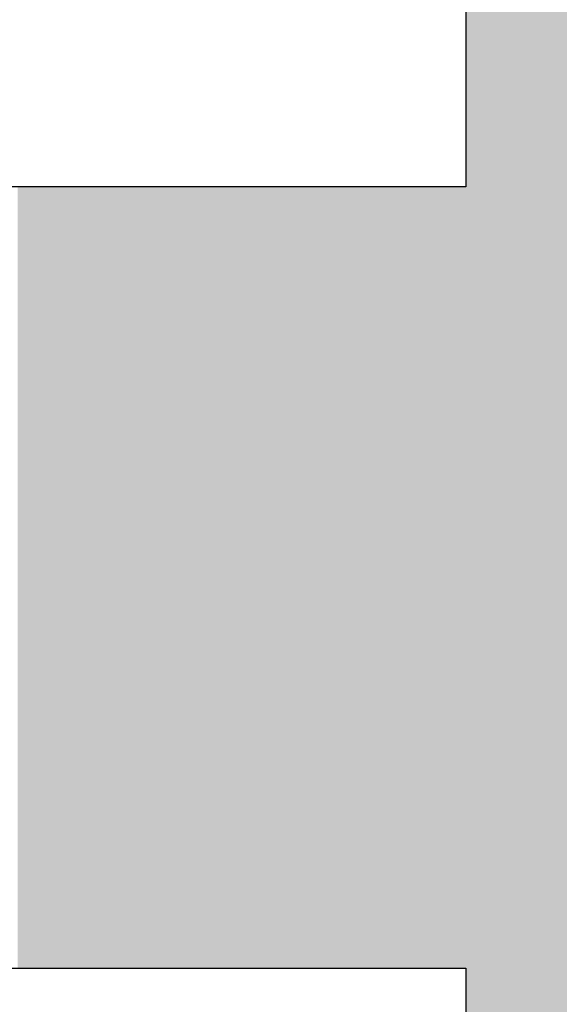
# Model space of a CAD drawing. Extents: x 465 to 1086, y 220 to 790.
# Drawn here: x 628 to 628, y 663 to 664 of the extents above; entities that cross this region are included whole.
import ezdxf

# ---------------------------------------------------------------- set-up
doc = ezdxf.new("R2010")
doc.units = 0
doc.header["$LTSCALE"] = 3
doc.layers.add('LAYER_1', color=7, linetype='CONTINUOUS')

# ---------------------------------------------------------------- blocks, each defined once
blk = doc.blocks.new('*U24')
at = {"layer": 'LAYER_1'}
for points in [[(628.28662, 662.80836), (628.28662, 663.82296), (628.28676, 662.80836)], [(628.28676, 662.80836), (628.28662, 663.82296), (628.28676, 663.82296)], [(628.28676, 662.80836), (628.28676, 663.82296), (628.28699, 662.80836)], [(628.28699, 662.80836), (628.28676, 663.82296), (628.28699, 663.82296)], [(628.28699, 662.80836), (628.28699, 663.82296), (628.28815, 662.80836)], [(628.28815, 662.80836), (628.28699, 663.82296), (628.28815, 663.82296)], [(628.28815, 662.80836), (628.28815, 663.82296), (628.28861, 662.80836)], [(628.28861, 662.80836), (628.28815, 663.82296), (628.28861, 663.82296)], [(628.28861, 662.80836), (628.28861, 663.82296), (628.29014, 662.80836)], [(628.29014, 662.80836), (628.28861, 663.82296), (628.29014, 663.82296)], [(628.29014, 662.80836), (628.29014, 663.82296), (628.29104, 662.80836)], [(628.29104, 662.80836), (628.29014, 663.82296), (628.29104, 663.82296)], [(628.29104, 662.80836), (628.29104, 663.82296), (628.29125, 662.80836)], [(628.29125, 662.80836), (628.29104, 663.82296), (628.29125, 663.82296)], [(628.29125, 662.80836), (628.29125, 663.82296), (628.29408, 662.80836)], [(628.29408, 662.80836), (628.29125, 663.82296), (628.29408, 663.82296)], [(628.29408, 662.80836), (628.29408, 663.82296), (628.29421, 662.80836)], [(628.29421, 662.80836), (628.29408, 663.82296), (628.29421, 663.82296)], [(628.29421, 662.80836), (628.29421, 663.82296), (628.2946, 662.80836)], [(628.2946, 662.80836), (628.29421, 663.82296), (628.2946, 663.82296)], [(628.2946, 662.80836), (628.2946, 663.82296), (628.29478, 662.80836)], [(628.29478, 662.80836), (628.2946, 663.82296), (628.29478, 663.82296)], [(628.29478, 662.80836), (628.29478, 663.82296), (628.29508, 662.80836)], [(628.29508, 662.80836), (628.29478, 663.82296), (628.29508, 663.82296)], [(628.29508, 662.80836), (628.29508, 663.82296), (628.29522, 662.80836)], [(628.29522, 662.80836), (628.29508, 663.82296), (628.29522, 663.82296)], [(628.29522, 662.80836), (628.29522, 663.82296), (628.29585, 662.80836)], [(628.29585, 662.80836), (628.29522, 663.82296), (628.29585, 663.82296)], [(628.29585, 662.80836), (628.29585, 663.82296), (628.29722, 662.80836)], [(628.29722, 662.80836), (628.29585, 663.82296), (628.29722, 663.82296)], [(628.29722, 662.80836), (628.29722, 663.82296), (628.29841, 662.80836)], [(628.29841, 662.80836), (628.29722, 663.82296), (628.29841, 663.82296)], [(628.29841, 662.80836), (628.29841, 663.82296), (628.30029, 662.80836)], [(628.30029, 662.80836), (628.29841, 663.82296), (628.30029, 663.82296)], [(628.30029, 662.80836), (628.30029, 663.82296), (628.30029, 662.80836)], [(628.30029, 662.80836), (628.30029, 663.82296), (628.30029, 663.82296)], [(628.30029, 662.80836), (628.30029, 663.82296), (628.30175, 662.80836)], [(628.30175, 662.80836), (628.30029, 663.82296), (628.30175, 663.82296)], [(628.30175, 662.80836), (628.30175, 663.82296), (628.30189, 662.80836)], [(628.30189, 662.80836), (628.30175, 663.82296), (628.30189, 663.82296)], [(628.30189, 662.80836), (628.30189, 663.82296), (628.30212, 662.80836)], [(628.30212, 662.80836), (628.30189, 663.82296), (628.30212, 663.82296)], [(628.30212, 662.80836), (628.30212, 663.82296), (628.30254, 662.80836)], [(628.30254, 662.80836), (628.30212, 663.82296), (628.30254, 663.82296)], [(628.30254, 662.80836), (628.30254, 663.82296), (628.30426, 662.80836)], [(628.30426, 662.80836), (628.30254, 663.82296), (628.30426, 663.82296)], [(628.30426, 662.80836), (628.30426, 663.82296), (628.3056, 662.80836)], [(628.3056, 662.80836), (628.30426, 663.82296), (628.3056, 663.82296)], [(628.3056, 662.80836), (628.3056, 663.82296), (628.30657, 662.80836)], [(628.30657, 662.80836), (628.3056, 663.82296), (628.30657, 663.82296)], [(628.30657, 662.80836), (628.30657, 663.82296), (628.3071, 662.80836)], [(628.3071, 662.80836), (628.30657, 663.82296), (628.3071, 663.82296)], [(628.3071, 662.80836), (628.3071, 663.82296), (628.30726, 662.80836)], [(628.30726, 662.80836), (628.3071, 663.82296), (628.30726, 663.82296)], [(628.30726, 662.80836), (628.30726, 663.82296), (628.30766, 662.80836)], [(628.30766, 662.80836), (628.30726, 663.82296), (628.30766, 663.82296)], [(628.30766, 662.80836), (628.30766, 663.82296), (628.30806, 662.80836)], [(628.30806, 662.80836), (628.30766, 663.82296), (628.30806, 663.82296)], [(628.30806, 662.80836), (628.30806, 663.82296), (628.30867, 662.80836)], [(628.30867, 662.80836), (628.30806, 663.82296), (628.30867, 663.82296)], [(628.30867, 662.80836), (628.30867, 663.82296), (628.30903, 662.80836)], [(628.30903, 662.80836), (628.30867, 663.82296), (628.30903, 663.82296)], [(628.30903, 662.80836), (628.30903, 663.82296), (628.30926, 662.80836)], [(628.30926, 662.80836), (628.30903, 663.82296), (628.30926, 663.82296)], [(628.30926, 662.80836), (628.30926, 663.82296), (628.30959, 662.80836)], [(628.30959, 662.80836), (628.30926, 663.82296), (628.30959, 663.82296)], [(628.30959, 662.80836), (628.30959, 663.82296), (628.30965, 662.80836)], [(628.30965, 662.80836), (628.30959, 663.82296), (628.30965, 663.82296)], [(628.30965, 662.80836), (628.30965, 663.82296), (628.30972, 662.80836)], [(628.30972, 662.80836), (628.30965, 663.82296), (628.30972, 663.82296)], [(628.30972, 662.80836), (628.30972, 663.82296), (628.30988, 662.80836)], [(628.30988, 662.80836), (628.30972, 663.82296), (628.30988, 663.82296)], [(628.30988, 662.80836), (628.30988, 663.82296), (628.31028, 662.80836)], [(628.31028, 662.80836), (628.30988, 663.82296), (628.31028, 663.82296)], [(628.31028, 662.80836), (628.31028, 663.82296), (628.31062, 662.80836)], [(628.31062, 662.80836), (628.31028, 663.82296), (628.31062, 663.82296)], [(628.31062, 662.80836), (628.31062, 663.82296), (628.31147, 662.80836)], [(628.31147, 662.80836), (628.31062, 663.82296), (628.31147, 663.82296)], [(628.31147, 662.80836), (628.31147, 663.82296), (628.31162, 662.80836)], [(628.31162, 662.80836), (628.31147, 663.82296), (628.31162, 663.82296)], [(628.31162, 662.80836), (628.31162, 663.82296), (628.31169, 662.80836)], [(628.31169, 662.80836), (628.31162, 663.82296), (628.31169, 663.82296)], [(628.31169, 662.80836), (628.31169, 663.82296), (628.31262, 662.80836)], [(628.31262, 662.80836), (628.31169, 663.82296), (628.31262, 663.82296)], [(628.31262, 662.80836), (628.31262, 663.82296), (628.31294, 662.80836)], [(628.31294, 662.80836), (628.31262, 663.82296), (628.31294, 663.82296)], [(628.31294, 662.80836), (628.31294, 663.82296), (628.31364, 662.80836)], [(628.31364, 662.80836), (628.31294, 663.82296), (628.31364, 663.82296)], [(628.31364, 662.80836), (628.31364, 663.82296), (628.31375, 662.80836)], [(628.31375, 662.80836), (628.31364, 663.82296), (628.31375, 663.82296)], [(628.31375, 662.80836), (628.31375, 663.82296), (628.31504, 662.80836)], [(628.31504, 662.80836), (628.31375, 663.82296), (628.31504, 663.82296)], [(628.16058, 663.27913), (628.16058, 663.49893), (628.16174, 663.27913)], [(628.16174, 663.27913), (628.16058, 663.49893), (628.16174, 663.49893)], [(628.16174, 663.27913), (628.16174, 663.49893), (628.16189, 663.27913)], [(628.16189, 663.27913), (628.16174, 663.49893), (628.16189, 663.49893)], [(628.16189, 663.27913), (628.16189, 663.49893), (628.16221, 663.27913)], [(628.16221, 663.27913), (628.16189, 663.49893), (628.16221, 663.49893)], [(628.16221, 663.27913), (628.16221, 663.49893), (628.16362, 663.27913)], [(628.16362, 663.27913), (628.16221, 663.49893), (628.16362, 663.49893)], [(628.16362, 663.27913), (628.16362, 663.49893), (628.16423, 663.27913)], [(628.16423, 663.27913), (628.16362, 663.49893), (628.16423, 663.49893)], [(628.16423, 663.27913), (628.16423, 663.49893), (628.16448, 663.27913)], [(628.16448, 663.27913), (628.16423, 663.49893), (628.16448, 663.49893)], [(628.16448, 663.27913), (628.16448, 663.49893), (628.16498, 663.27913)], [(628.16498, 663.27913), (628.16448, 663.49893), (628.16498, 663.49893)], [(628.16498, 663.27913), (628.16498, 663.49893), (628.16508, 663.27913)], [(628.16508, 663.27913), (628.16498, 663.49893), (628.16508, 663.49893)], [(628.16508, 663.27913), (628.16508, 663.49893), (628.16582, 663.27913)], [(628.16582, 663.27913), (628.16508, 663.49893), (628.16582, 663.49893)], [(628.16582, 663.27913), (628.16582, 663.49893), (628.1664, 663.27913)], [(628.1664, 663.27913), (628.16582, 663.49893), (628.1664, 663.49893)], [(628.1664, 663.27913), (628.1664, 663.49893), (628.16766, 663.27913)], [(628.16766, 663.27913), (628.1664, 663.49893), (628.16766, 663.49893)], [(628.16766, 663.27913), (628.16766, 663.49893), (628.16857, 663.27913)], [(628.16857, 663.27913), (628.16766, 663.49893), (628.16857, 663.49893)], [(628.16857, 663.27913), (628.16857, 663.49893), (628.16919, 663.27913)], [(628.16919, 663.27913), (628.16857, 663.49893), (628.16919, 663.49893)], [(628.16919, 663.27913), (628.16919, 663.49893), (628.1698, 663.27913)], [(628.1698, 663.27913), (628.16919, 663.49893), (628.1698, 663.49893)], [(628.1698, 663.27913), (628.1698, 663.49893), (628.17059, 663.27913)], [(628.17059, 663.27913), (628.1698, 663.49893), (628.17059, 663.49893)], [(628.17059, 663.27913), (628.17059, 663.49893), (628.17118, 663.27913)], [(628.17118, 663.27913), (628.17059, 663.49893), (628.17118, 663.49893)], [(628.17118, 663.27913), (628.17118, 663.49893), (628.17219, 663.27913)], [(628.17219, 663.27913), (628.17118, 663.49893), (628.17219, 663.49893)], [(628.17219, 663.27913), (628.17219, 663.49893), (628.17288, 663.27913)], [(628.17288, 663.27913), (628.17219, 663.49893), (628.17288, 663.49893)], [(628.17288, 663.27913), (628.17288, 663.49893), (628.17381, 663.27913)], [(628.17381, 663.27913), (628.17288, 663.49893), (628.17381, 663.49893)], [(628.17381, 663.27913), (628.17381, 663.49893), (628.17456, 663.27913)], [(628.17456, 663.27913), (628.17381, 663.49893), (628.17456, 663.49893)], [(628.17456, 663.27913), (628.17456, 663.49893), (628.17474, 663.27913)], [(628.17474, 663.27913), (628.17456, 663.49893), (628.17474, 663.49893)], [(628.17474, 663.27913), (628.17474, 663.49893), (628.17555, 663.27913)], [(628.17555, 663.27913), (628.17474, 663.49893), (628.17555, 663.49893)], [(628.17555, 663.27913), (628.17555, 663.49893), (628.17735, 663.27913)], [(628.17735, 663.27913), (628.17555, 663.49893), (628.17735, 663.49893)], [(628.17735, 663.27913), (628.17735, 663.49893), (628.17739, 663.27913)], [(628.17739, 663.27913), (628.17735, 663.49893), (628.17739, 663.49893)], [(628.17739, 663.27913), (628.17739, 663.49893), (628.17765, 663.27913)], [(628.17765, 663.27913), (628.17739, 663.49893), (628.17765, 663.49893)], [(628.17765, 663.27913), (628.17765, 663.49893), (628.17771, 663.27913)], [(628.17771, 663.27913), (628.17765, 663.49893), (628.17771, 663.49893)], [(628.17771, 663.27913), (628.17771, 663.49893), (628.1785, 663.27913)], [(628.1785, 663.27913), (628.17771, 663.49893), (628.1785, 663.49893)], [(628.1785, 663.27913), (628.1785, 663.49893), (628.17998, 663.27913)], [(628.17998, 663.27913), (628.1785, 663.49893), (628.17998, 663.49893)], [(628.17998, 663.27913), (628.17998, 663.49893), (628.18088, 663.27913)], [(628.18088, 663.27913), (628.17998, 663.49893), (628.18088, 663.49893)], [(628.18088, 663.27913), (628.18088, 663.49893), (628.18158, 663.27913)], [(628.18158, 663.27913), (628.18088, 663.49893), (628.18158, 663.49893)], [(628.18158, 663.27913), (628.18158, 663.49893), (628.18301, 663.27913)], [(628.18301, 663.27913), (628.18158, 663.49893), (628.18301, 663.49893)], [(628.18301, 663.27913), (628.18301, 663.49893), (628.1834, 663.27913)], [(628.1834, 663.27913), (628.18301, 663.49893), (628.1834, 663.49893)], [(628.1834, 663.27913), (628.1834, 663.49893), (628.18379, 663.27913)], [(628.18379, 663.27913), (628.1834, 663.49893), (628.18379, 663.49893)], [(628.18379, 663.27913), (628.18379, 663.49893), (628.18493, 663.27913)], [(628.18493, 663.27913), (628.18379, 663.49893), (628.18493, 663.49893)], [(628.18493, 663.27913), (628.18493, 663.49893), (628.1851, 663.27913)], [(628.1851, 663.27913), (628.18493, 663.49893), (628.1851, 663.49893)], [(628.1851, 663.27913), (628.1851, 663.49893), (628.18512, 663.27913)], [(628.18512, 663.27913), (628.1851, 663.49893), (628.18512, 663.49893)], [(628.18512, 663.27913), (628.18512, 663.49893), (628.18549, 663.27913)], [(628.18549, 663.27913), (628.18512, 663.49893), (628.18549, 663.49893)], [(628.18549, 663.27913), (628.18549, 663.49893), (628.18688, 663.27913)], [(628.18688, 663.27913), (628.18549, 663.49893), (628.18688, 663.49893)], [(628.18688, 663.27913), (628.18688, 663.49893), (628.18736, 663.27913)], [(628.18736, 663.27913), (628.18688, 663.49893), (628.18736, 663.49893)], [(628.18736, 663.27913), (628.18736, 663.49893), (628.18768, 663.27913)], [(628.18768, 663.27913), (628.18736, 663.49893), (628.18768, 663.49893)], [(628.18768, 663.27913), (628.18768, 663.49893), (628.18782, 663.27913)], [(628.18782, 663.27913), (628.18768, 663.49893), (628.18782, 663.49893)], [(628.18782, 663.27913), (628.18782, 663.49893), (628.18959, 663.27913)], [(628.18959, 663.27913), (628.18782, 663.49893), (628.18959, 663.49893)], [(628.18959, 663.27913), (628.18959, 663.49893), (628.18965, 663.27913)], [(628.18965, 663.27913), (628.18959, 663.49893), (628.18965, 663.49893)], [(628.18965, 663.27913), (628.18965, 663.49893), (628.1906, 663.27913)], [(628.1906, 663.27913), (628.18965, 663.49893), (628.1906, 663.49893)], [(628.1906, 663.27913), (628.1906, 663.49893), (628.19103, 663.27913)], [(628.19103, 663.27913), (628.1906, 663.49893), (628.19103, 663.49893)], [(628.19103, 663.27913), (628.19103, 663.49893), (628.19122, 663.27913)], [(628.19122, 663.27913), (628.19103, 663.49893), (628.19122, 663.49893)], [(628.19122, 663.27913), (628.19122, 663.49893), (628.19141, 663.27913)], [(628.19141, 663.27913), (628.19122, 663.49893), (628.19141, 663.49893)], [(628.19141, 663.27913), (628.19141, 663.49893), (628.19208, 663.27913)], [(628.19208, 663.27913), (628.19141, 663.49893), (628.19208, 663.49893)], [(628.19208, 663.27913), (628.19208, 663.49893), (628.19222, 663.27913)], [(628.19222, 663.27913), (628.19208, 663.49893), (628.19222, 663.49893)], [(628.19222, 663.27913), (628.19222, 663.49893), (628.19232, 663.27913)], [(628.19232, 663.27913), (628.19222, 663.49893), (628.19232, 663.49893)], [(628.19232, 663.27913), (628.19232, 663.49893), (628.19289, 663.27913)], [(628.19289, 663.27913), (628.19232, 663.49893), (628.19289, 663.49893)], [(628.19289, 663.27913), (628.19289, 663.49893), (628.1934, 663.27913)], [(628.1934, 663.27913), (628.19289, 663.49893), (628.1934, 663.49893)], [(628.1934, 663.27913), (628.1934, 663.49893), (628.19395, 663.27913)], [(628.19395, 663.27913), (628.1934, 663.49893), (628.19395, 663.49893)], [(628.19395, 663.27913), (628.19395, 663.49893), (628.19448, 663.27913)], [(628.19448, 663.27913), (628.19395, 663.49893), (628.19448, 663.49893)], [(628.19448, 663.27913), (628.19448, 663.49893), (628.19499, 663.27913)], [(628.19499, 663.27913), (628.19448, 663.49893), (628.19499, 663.49893)], [(628.19499, 663.27913), (628.19499, 663.49893), (628.19501, 663.27913)], [(628.19501, 663.27913), (628.19499, 663.49893), (628.19501, 663.49893)], [(628.19501, 663.27913), (628.19501, 663.49893), (628.19648, 663.27913)], [(628.19648, 663.27913), (628.19501, 663.49893), (628.19648, 663.49893)], [(628.19648, 663.27913), (628.19648, 663.49893), (628.19742, 663.27913)], [(628.19742, 663.27913), (628.19648, 663.49893), (628.19742, 663.49893)], [(628.19742, 663.27913), (628.19742, 663.49893), (628.19749, 663.27913)], [(628.19749, 663.27913), (628.19742, 663.49893), (628.19749, 663.49893)], [(628.19749, 663.27913), (628.19749, 663.49893), (628.19852, 663.27913)], [(628.19852, 663.27913), (628.19749, 663.49893), (628.19852, 663.49893)], [(628.19852, 663.27913), (628.19852, 663.49893), (628.1988, 663.27913)], [(628.1988, 663.27913), (628.19852, 663.49893), (628.1988, 663.49893)], [(628.1988, 663.27913), (628.1988, 663.49893), (628.19894, 663.27913)], [(628.19894, 663.27913), (628.1988, 663.49893), (628.19894, 663.49893)], [(628.19894, 663.27913), (628.19894, 663.49893), (628.20035, 663.27913)], [(628.20035, 663.27913), (628.19894, 663.49893), (628.20035, 663.49893)], [(628.20035, 663.27913), (628.20035, 663.49893), (628.20282, 663.27913)], [(628.20282, 663.27913), (628.20035, 663.49893), (628.20282, 663.49893)], [(628.20282, 663.27913), (628.20282, 663.49893), (628.20288, 663.27913)], [(628.20288, 663.27913), (628.20282, 663.49893), (628.20288, 663.49893)], [(628.20288, 663.27913), (628.20288, 663.49893), (628.20364, 663.27913)], [(628.20364, 663.27913), (628.20288, 663.49893), (628.20364, 663.49893)], [(628.20364, 663.27913), (628.20364, 663.49893), (628.20492, 663.27913)], [(628.20492, 663.27913), (628.20364, 663.49893), (628.20492, 663.49893)], [(628.20492, 663.27913), (628.20492, 663.49893), (628.20534, 663.27913)], [(628.20534, 663.27913), (628.20492, 663.49893), (628.20534, 663.49893)], [(628.20534, 663.27913), (628.20534, 663.49893), (628.20623, 663.27913)], [(628.20623, 663.27913), (628.20534, 663.49893), (628.20623, 663.49893)], [(628.20623, 663.27913), (628.20623, 663.49893), (628.20903, 663.27913)], [(628.20903, 663.27913), (628.20623, 663.49893), (628.20903, 663.49893)], [(628.20903, 663.27913), (628.20903, 663.49893), (628.21019, 663.27913)], [(628.21019, 663.27913), (628.20903, 663.49893), (628.21019, 663.49893)], [(628.21019, 663.27913), (628.21019, 663.49893), (628.21363, 663.27913)], [(628.21363, 663.27913), (628.21019, 663.49893), (628.21363, 663.49893)], [(628.21363, 663.27913), (628.21363, 663.49893), (628.21471, 663.27913)], [(628.21471, 663.27913), (628.21363, 663.49893), (628.21471, 663.49893)], [(628.21471, 663.27913), (628.21471, 663.49893), (628.21522, 663.27913)], [(628.21522, 663.27913), (628.21471, 663.49893), (628.21522, 663.49893)], [(628.21522, 663.27913), (628.21522, 663.49893), (628.21586, 663.27913)], [(628.21586, 663.27913), (628.21522, 663.49893), (628.21586, 663.49893)], [(628.21586, 663.27913), (628.21586, 663.49893), (628.21598, 663.27913)], [(628.21598, 663.27913), (628.21586, 663.49893), (628.21598, 663.49893)], [(628.21598, 663.27913), (628.21598, 663.49893), (628.21633, 663.27913)], [(628.21633, 663.27913), (628.21598, 663.49893), (628.21633, 663.49893)], [(628.21633, 663.27913), (628.21633, 663.49893), (628.21741, 663.27913)], [(628.21741, 663.27913), (628.21633, 663.49893), (628.21741, 663.49893)], [(628.21741, 663.27913), (628.21741, 663.49893), (628.21841, 663.27913)], [(628.21841, 663.27913), (628.21741, 663.49893), (628.21841, 663.49893)], [(628.21841, 663.27913), (628.21841, 663.49893), (628.21877, 663.27913)], [(628.21877, 663.27913), (628.21841, 663.49893), (628.21877, 663.49893)], [(628.21877, 663.27913), (628.21877, 663.49893), (628.21948, 663.27913)], [(628.21948, 663.27913), (628.21877, 663.49893), (628.21948, 663.49893)], [(628.21948, 663.27913), (628.21948, 663.49893), (628.21958, 663.27913)], [(628.21958, 663.27913), (628.21948, 663.49893), (628.21958, 663.49893)], [(628.21958, 663.27913), (628.21958, 663.49893), (628.22033, 663.27913)], [(628.22033, 663.27913), (628.21958, 663.49893), (628.22033, 663.49893)], [(628.22033, 663.27913), (628.22033, 663.49893), (628.2212, 663.27913)], [(628.2212, 663.27913), (628.22033, 663.49893), (628.2212, 663.49893)], [(628.2212, 663.27913), (628.2212, 663.49893), (628.22154, 663.27913)], [(628.22154, 663.27913), (628.2212, 663.49893), (628.22154, 663.49893)], [(628.22154, 663.27913), (628.22154, 663.49893), (628.22234, 663.27913)], [(628.22234, 663.27913), (628.22154, 663.49893), (628.22234, 663.49893)], [(628.22234, 663.27913), (628.22234, 663.49893), (628.22238, 663.27913)], [(628.22238, 663.27913), (628.22234, 663.49893), (628.22238, 663.49893)], [(628.22238, 663.27913), (628.22238, 663.49893), (628.22294, 663.27913)], [(628.22294, 663.27913), (628.22238, 663.49893), (628.22294, 663.49893)], [(628.22294, 663.27913), (628.22294, 663.49893), (628.22295, 663.27913)], [(628.22295, 663.27913), (628.22294, 663.49893), (628.22295, 663.49893)], [(628.22295, 663.27913), (628.22295, 663.49893), (628.22352, 663.27913)], [(628.22352, 663.27913), (628.22295, 663.49893), (628.22352, 663.49893)], [(628.22352, 663.27913), (628.22352, 663.49893), (628.22372, 663.27913)], [(628.22372, 663.27913), (628.22352, 663.49893), (628.22372, 663.49893)], [(628.22372, 663.27913), (628.22372, 663.49893), (628.22415, 663.27913)], [(628.22415, 663.27913), (628.22372, 663.49893), (628.22415, 663.49893)], [(628.22415, 663.27913), (628.22415, 663.49893), (628.22516, 663.27913)], [(628.22516, 663.27913), (628.22415, 663.49893), (628.22516, 663.49893)], [(628.22516, 663.27913), (628.22516, 663.49893), (628.22628, 663.27913)], [(628.22628, 663.27913), (628.22516, 663.49893), (628.22628, 663.49893)], [(628.22628, 663.27913), (628.22628, 663.49893), (628.22649, 663.27913)], [(628.22649, 663.27913), (628.22628, 663.49893), (628.22649, 663.49893)], [(628.22649, 663.27913), (628.22649, 663.49893), (628.22661, 663.27913)], [(628.22661, 663.27913), (628.22649, 663.49893), (628.22661, 663.49893)], [(628.22661, 663.27913), (628.22661, 663.49893), (628.22675, 663.27913)], [(628.22675, 663.27913), (628.22661, 663.49893), (628.22675, 663.49893)], [(628.22675, 663.27913), (628.22675, 663.49893), (628.22702, 663.27913)], [(628.22702, 663.27913), (628.22675, 663.49893), (628.22702, 663.49893)], [(628.22702, 663.27913), (628.22702, 663.49893), (628.23011, 663.27913)], [(628.23011, 663.27913), (628.22702, 663.49893), (628.23011, 663.49893)], [(628.23011, 663.27913), (628.23011, 663.49893), (628.23056, 663.27913)], [(628.23056, 663.27913), (628.23011, 663.49893), (628.23056, 663.49893)], [(628.23056, 663.27913), (628.23056, 663.49893), (628.23157, 663.27913)], [(628.23157, 663.27913), (628.23056, 663.49893), (628.23157, 663.49893)], [(628.23157, 663.27913), (628.23157, 663.49893), (628.23206, 663.27913)], [(628.23206, 663.27913), (628.23157, 663.49893), (628.23206, 663.49893)], [(628.23206, 663.27913), (628.23206, 663.49893), (628.23497, 663.27913)], [(628.23497, 663.27913), (628.23206, 663.49893), (628.23497, 663.49893)], [(628.23497, 663.27913), (628.23497, 663.49893), (628.23767, 663.27913)], [(628.23767, 663.27913), (628.23497, 663.49893), (628.23767, 663.49893)], [(628.23767, 663.27913), (628.23767, 663.49893), (628.23839, 663.27913)], [(628.23839, 663.27913), (628.23767, 663.49893), (628.23839, 663.49893)], [(628.23839, 663.27913), (628.23839, 663.49893), (628.23944, 663.27913)], [(628.23944, 663.27913), (628.23839, 663.49893), (628.23944, 663.49893)], [(628.23944, 663.27913), (628.23944, 663.49893), (628.23967, 663.27913)], [(628.23967, 663.27913), (628.23944, 663.49893), (628.23967, 663.49893)], [(628.23967, 663.27913), (628.23967, 663.49893), (628.24, 663.27913)], [(628.24, 663.27913), (628.23967, 663.49893), (628.24, 663.49893)], [(628.24, 663.27913), (628.24, 663.49893), (628.2412, 663.27913)], [(628.2412, 663.27913), (628.24, 663.49893), (628.2412, 663.49893)], [(628.2412, 663.27913), (628.2412, 663.49893), (628.24135, 663.27913)], [(628.24135, 663.27913), (628.2412, 663.49893), (628.24135, 663.49893)], [(628.24135, 663.27913), (628.24135, 663.49893), (628.24524, 663.27913)], [(628.24524, 663.27913), (628.24135, 663.49893), (628.24524, 663.49893)], [(628.24524, 663.27913), (628.24524, 663.49893), (628.24622, 663.27913)], [(628.24622, 663.27913), (628.24524, 663.49893), (628.24622, 663.49893)], [(628.24622, 663.27913), (628.24622, 663.49893), (628.24724, 663.27913)], [(628.24724, 663.27913), (628.24622, 663.49893), (628.24724, 663.49893)], [(628.24724, 663.27913), (628.24724, 663.49893), (628.24866, 663.27913)], [(628.24866, 663.27913), (628.24724, 663.49893), (628.24866, 663.49893)], [(628.24866, 663.27913), (628.24866, 663.49893), (628.24953, 663.27913)], [(628.24953, 663.27913), (628.24866, 663.49893), (628.24953, 663.49893)], [(628.24953, 663.27913), (628.24953, 663.49893), (628.25008, 663.27913)], [(628.25008, 663.27913), (628.24953, 663.49893), (628.25008, 663.49893)], [(628.25008, 663.27913), (628.25008, 663.49893), (628.25077, 663.27913)], [(628.25077, 663.27913), (628.25008, 663.49893), (628.25077, 663.49893)], [(628.25077, 663.27913), (628.25077, 663.49893), (628.25191, 663.27913)], [(628.25191, 663.27913), (628.25077, 663.49893), (628.25191, 663.49893)], [(628.25191, 663.27913), (628.25191, 663.49893), (628.2521, 663.27913)], [(628.2521, 663.27913), (628.25191, 663.49893), (628.2521, 663.49893)], [(628.2521, 663.27913), (628.2521, 663.49893), (628.25248, 663.27913)], [(628.25248, 663.27913), (628.2521, 663.49893), (628.25248, 663.49893)], [(628.25248, 663.27913), (628.25248, 663.49893), (628.2529, 663.27913)], [(628.2529, 663.27913), (628.25248, 663.49893), (628.2529, 663.49893)], [(628.2529, 663.27913), (628.2529, 663.49893), (628.2531, 663.27913)], [(628.2531, 663.27913), (628.2529, 663.49893), (628.2531, 663.49893)], [(628.2531, 663.27913), (628.2531, 663.49893), (628.25342, 663.27913)], [(628.25342, 663.27913), (628.2531, 663.49893), (628.25342, 663.49893)], [(628.25342, 663.27913), (628.25342, 663.49893), (628.25738, 663.27913)], [(628.25738, 663.27913), (628.25342, 663.49893), (628.25738, 663.49893)], [(628.25738, 663.27913), (628.25738, 663.49893), (628.25859, 663.27913)], [(628.25859, 663.27913), (628.25738, 663.49893), (628.25859, 663.49893)], [(628.25859, 663.27913), (628.25859, 663.49893), (628.26071, 663.27913)], [(628.26071, 663.27913), (628.25859, 663.49893), (628.26071, 663.49893)], [(628.26071, 663.27913), (628.26071, 663.49893), (628.26439, 663.27913)], [(628.26439, 663.27913), (628.26071, 663.49893), (628.26439, 663.49893)], [(628.26439, 663.27913), (628.26439, 663.49893), (628.26674, 663.27913)], [(628.26674, 663.27913), (628.26439, 663.49893), (628.26674, 663.49893)], [(628.26674, 663.27913), (628.26674, 663.49893), (628.26712, 663.27913)], [(628.26712, 663.27913), (628.26674, 663.49893), (628.26712, 663.49893)], [(628.26712, 663.27913), (628.26712, 663.49893), (628.26772, 663.27913)], [(628.26772, 663.27913), (628.26712, 663.49893), (628.26772, 663.49893)], [(628.26772, 663.27913), (628.26772, 663.49893), (628.26797, 663.27913)], [(628.26797, 663.27913), (628.26772, 663.49893), (628.26797, 663.49893)], [(628.26797, 663.27913), (628.26797, 663.49893), (628.26952, 663.27913)], [(628.26952, 663.27913), (628.26797, 663.49893), (628.26952, 663.49893)], [(628.26952, 663.27913), (628.26952, 663.49893), (628.26976, 663.27913)], [(628.26976, 663.27913), (628.26952, 663.49893), (628.26976, 663.49893)], [(628.26976, 663.27913), (628.26976, 663.49893), (628.27023, 663.27913)], [(628.27023, 663.27913), (628.26976, 663.49893), (628.27023, 663.49893)], [(628.27023, 663.27913), (628.27023, 663.49893), (628.27085, 663.27913)], [(628.27085, 663.27913), (628.27023, 663.49893), (628.27085, 663.49893)], [(628.27085, 663.27913), (628.27085, 663.49893), (628.27089, 663.27913)], [(628.27089, 663.27913), (628.27085, 663.49893), (628.27089, 663.49893)], [(628.27089, 663.27913), (628.27089, 663.49893), (628.27093, 663.27913)], [(628.27093, 663.27913), (628.27089, 663.49893), (628.27093, 663.49893)], [(628.27093, 663.27913), (628.27093, 663.49893), (628.27105, 663.27913)], [(628.27105, 663.27913), (628.27093, 663.49893), (628.27105, 663.49893)], [(628.27105, 663.27913), (628.27105, 663.49893), (628.27121, 663.27913)], [(628.27121, 663.27913), (628.27105, 663.49893), (628.27121, 663.49893)], [(628.27121, 663.27913), (628.27121, 663.49893), (628.27201, 663.27913)], [(628.27201, 663.27913), (628.27121, 663.49893), (628.27201, 663.49893)], [(628.27201, 663.27913), (628.27201, 663.49893), (628.27316, 663.27913)], [(628.27316, 663.27913), (628.27201, 663.49893), (628.27316, 663.49893)], [(628.27316, 663.27913), (628.27316, 663.49893), (628.27396, 663.27913)], [(628.27396, 663.27913), (628.27316, 663.49893), (628.27396, 663.49893)], [(628.27396, 663.27913), (628.27396, 663.49893), (628.27458, 663.27913)], [(628.27458, 663.27913), (628.27396, 663.49893), (628.27458, 663.49893)], [(628.27458, 663.27913), (628.27458, 663.49893), (628.27555, 663.27913)], [(628.27555, 663.27913), (628.27458, 663.49893), (628.27555, 663.49893)], [(628.27555, 663.27913), (628.27555, 663.49893), (628.27643, 663.27913)], [(628.27643, 663.27913), (628.27555, 663.49893), (628.27643, 663.49893)], [(628.27643, 663.27913), (628.27643, 663.49893), (628.27732, 663.27913)], [(628.27732, 663.27913), (628.27643, 663.49893), (628.27732, 663.49893)], [(628.27732, 663.27913), (628.27732, 663.49893), (628.27783, 663.27913)], [(628.27783, 663.27913), (628.27732, 663.49893), (628.27783, 663.49893)], [(628.27783, 663.27913), (628.27783, 663.49893), (628.2804, 663.27913)], [(628.2804, 663.27913), (628.27783, 663.49893), (628.2804, 663.49893)], [(628.2804, 663.27913), (628.2804, 663.49893), (628.2823, 663.27913)], [(628.2823, 663.27913), (628.2804, 663.49893), (628.2823, 663.49893)], [(628.2823, 663.27913), (628.2823, 663.49893), (628.28248, 663.27913)], [(628.28248, 663.27913), (628.2823, 663.49893), (628.28248, 663.49893)], [(628.28248, 663.27913), (628.28248, 663.49893), (628.28259, 663.27913)], [(628.28259, 663.27913), (628.28248, 663.49893), (628.28259, 663.49893)], [(628.28259, 663.27913), (628.28259, 663.49893), (628.28261, 663.27913)], [(628.28261, 663.27913), (628.28259, 663.49893), (628.28261, 663.49893)], [(628.28261, 663.27913), (628.28261, 663.49893), (628.28273, 663.27913)], [(628.28273, 663.27913), (628.28261, 663.49893), (628.28273, 663.49893)], [(628.28273, 663.27913), (628.28273, 663.49893), (628.28375, 663.27913)], [(628.28375, 663.27913), (628.28273, 663.49893), (628.28375, 663.49893)], [(628.28375, 663.27913), (628.28375, 663.49893), (628.28451, 663.27913)], [(628.28451, 663.27913), (628.28375, 663.49893), (628.28451, 663.49893)], [(628.28451, 663.27913), (628.28451, 663.49893), (628.28579, 663.27913)], [(628.28579, 663.27913), (628.28451, 663.49893), (628.28579, 663.49893)], [(628.28579, 663.27913), (628.28579, 663.49893), (628.28614, 663.27913)], [(628.28614, 663.27913), (628.28579, 663.49893), (628.28614, 663.49893)], [(628.28614, 663.27913), (628.28614, 663.49893), (628.28662, 663.27913)], [(628.28662, 663.27913), (628.28614, 663.49893), (628.28662, 663.49893)]]:
    blk.add_solid(points, dxfattribs=at)

msp = doc.modelspace()

# ---------------------------------------------------------------- linework, layer by layer
at = {"layer": 'LAYER_1'}
for points in [[(628.28662, 663.54956), (628.28662, 663.53526), (628.28662, 663.52293), (628.28662, 663.51286), (628.28662, 663.50531), (628.28662, 663.50057), (628.28662, 663.49893), (628.27951, 663.49893), (628.25899, 663.49893), (628.22628, 663.49893), (628.1826, 663.49893), (628.12917, 663.49893), (628.06721, 663.49893), (627.99793, 663.49893)], [(627.67548, 663.27913), (627.76134, 663.27913), (627.84478, 663.27913), (627.92458, 663.27913), (627.99953, 663.27913), (628.06842, 663.27913), (628.13004, 663.27913), (628.18318, 663.27913), (628.22661, 663.27913), (628.25914, 663.27913), (628.27954, 663.27913), (628.28662, 663.27913), (628.28662, 663.27675), (628.28662, 663.26987), (628.28662, 663.2589)]]:
    msp.add_lwpolyline(points, dxfattribs=at)

# ---------------------------------------------------------------- block references
msp.add_blockref('*U24', (0, 0), dxfattribs=at)

doc.saveas('drawing.dxf')
